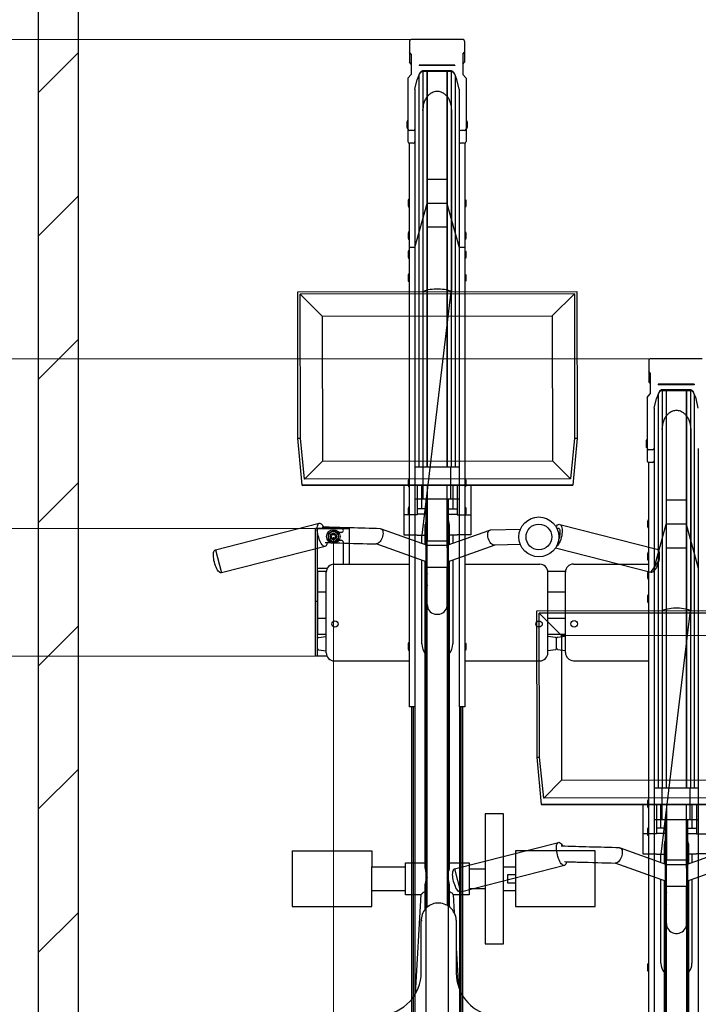
# Model space of a CAD drawing. Extents: x 0 to 12695, y 0 to 9027.
# Drawn here: x 5962 to 6813, y 6222 to 7456 of the extents above; entities that cross this region are included whole.
import ezdxf

# ---------------------------------------------------------------- set-up
doc = ezdxf.new("R2010")
doc.units = 0
for name, color, linetype, lineweight in [('YKK_11', 7, 'CONTINUOUS', 30), ('YKK_13', 4, 'CONTINUOUS', 30), ('YKK_D', 6, 'CONTINUOUS', 13), ('YSS_K', 3, 'CONTINUOUS', 13), ('YSS_KE', 3, 'CONTINUOUS', 30)]:
    doc.layers.add(name, color=color, linetype=linetype, lineweight=lineweight)

msp = doc.modelspace()

# ---------------------------------------------------------------- linework, layer by layer
at = {"layer": 'YKK_11'}
for p, q in [((6518, 7430.9), (6452.8, 7430.9)), ((6450.9, 7429), (6450.9, 7402.6)), ((6519.9, 7429), (6519.9, 7402.6)), ((6452.9, 7412.9), (6450.9, 7415.3)), ((6452.9, 7412.9), (6452.9, 7387.1)), ((6517.9, 7412.9), (6519.9, 7415.3)), ((6517.9, 7412.9), (6517.9, 7387.1)), ((6452.9, 7400.2), (6450.9, 7402.6)), ((6507.9, 7398.9), (6462.9, 7398.9)), ((6462.9, 7398.9), (6462.9, 7398.4)), ((6507.9, 7398.4), (6462.9, 7398.4)), ((6507.9, 7398.9), (6507.9, 7398.4)), ((6517.9, 7400.2), (6519.9, 7402.6)), ((6448.9, 7382.5), (6452.9, 7387.1)), ((6448.9, 7382.5), (6448.9, 7303.1)), ((6457.7, 7368.9), (6460.5, 7381)), ((6463.2, 7387.7), (6460.5, 7381)), ((6462.7, 7386.6), (6462.7, 6895.1)), ((6467.7, 7390.8), (6467.7, 6895.1)), ((6467.8, 7392), (6467.8, 7392)), ((6503, 7390.8), (6467.8, 7390.8)), ((6502.3, 7392), (6468.5, 7392)), ((6472.7, 7390.8), (6472.7, 6895.1)), ((6472.9, 7390.8), (6472.9, 6895.1)), ((6497.9, 7390.8), (6497.9, 6895.1)), ((6498.1, 7390.8), (6498.1, 6895.1)), ((6503.1, 7390.8), (6503.1, 6895.1)), ((6510.3, 7381), (6507.6, 7387.7)), ((6508.1, 7386.6), (6508.1, 6895.1)), ((6513.1, 7368.9), (6510.3, 7381)), ((6521.9, 7382.5), (6517.9, 7387.1)), ((6521.9, 7382.5), (6521.9, 7303.1)), ((6457.7, 7368.9), (6457.7, 7303.1)), ((6513.1, 7368.9), (6513.1, 7303.1)), ((6447.9, 7329.1), (6447.6, 7327.6)), ((6447.6, 7327.6), (6447.6, 7321.1)), ((6447.6, 7321.1), (6447.9, 7319.6)), ((6448.9, 7329.1), (6447.9, 7329.1)), ((6448.9, 7319.6), (6447.9, 7319.6)), ((6448.9, 7329.1), (6448.9, 7319.6)), ((6521.9, 7329.1), (6522.9, 7329.1)), ((6521.9, 7329.1), (6521.9, 7319.6)), ((6521.9, 7319.6), (6522.9, 7319.6)), ((6522.9, 7329.1), (6523.2, 7327.6)), ((6523.2, 7321.1), (6522.9, 7319.6)), ((6523.2, 7327.6), (6523.2, 7321.1)), ((6455.7, 7316.9), (6450.9, 7316.9)), ((6457.7, 7318.3), (6457.7, 6594.5)), ((6513.1, 7318.3), (6513.1, 6594.5)), ((6519.9, 7316.9), (6515.1, 7316.9)), ((6450.6, 7301.1), (6450.6, 6594.5)), ((6455.7, 7301.1), (6450.9, 7301.1)), ((6519.9, 7301.1), (6515.1, 7301.1)), ((6520.2, 7301.1), (6520.2, 6594.5)), ((6497.9, 7255.7), (6472.9, 7255.7)), ((6449.6, 7230.6), (6449.3, 7229.1)), ((6449.3, 7229.1), (6449.3, 7222.6)), ((6449.3, 7222.6), (6449.6, 7221.1)), ((6450.6, 7230.6), (6449.6, 7230.6)), ((6450.6, 7221.1), (6449.6, 7221.1)), ((6450.6, 7230.6), (6450.6, 7221.1)), ((6457.7, 7170.3), (6472.9, 7225.7)), ((6497.9, 7225.7), (6472.9, 7225.7)), ((6497.9, 7225.7), (6513.1, 7170.3)), ((6520.2, 7230.6), (6521.2, 7230.6)), ((6520.2, 7230.6), (6520.2, 7221.1)), ((6520.2, 7221.1), (6521.2, 7221.1)), ((6521.2, 7230.6), (6521.5, 7229.1)), ((6521.5, 7222.6), (6521.2, 7221.1)), ((6521.5, 7229.1), (6521.5, 7222.6)), ((6497.9, 7195.7), (6472.9, 7195.7)), ((6449.6, 7189.9), (6449.3, 7188.4)), ((6449.3, 7188.4), (6449.3, 7181.9)), ((6450.6, 7189.9), (6449.6, 7189.9)), ((6450.6, 7189.9), (6450.6, 7180.4)), ((6520.2, 7189.9), (6521.2, 7189.9)), ((6520.2, 7189.9), (6520.2, 7180.4)), ((6521.2, 7189.9), (6521.5, 7188.4)), ((6521.5, 7188.4), (6521.5, 7181.9)), ((6449.3, 7181.9), (6449.6, 7180.4)), ((6450.6, 7180.4), (6449.6, 7180.4)), ((6520.2, 7180.4), (6521.2, 7180.4)), ((6521.5, 7181.9), (6521.2, 7180.4)), ((6449.6, 7166.3), (6449.3, 7164.8)), ((6449.3, 7164.8), (6449.3, 7158.3)), ((6449.3, 7158.3), (6449.6, 7156.8)), ((6450.6, 7166.3), (6449.6, 7166.3)), ((6457.7, 7170.3), (6450.6, 7170.3)), ((6450.6, 7166.3), (6450.6, 7156.8)), ((6520.2, 7170.3), (6513.1, 7170.3)), ((6520.2, 7166.3), (6521.2, 7166.3)), ((6520.2, 7166.3), (6520.2, 7156.8)), ((6521.2, 7166.3), (6521.5, 7164.8)), ((6521.5, 7158.3), (6521.2, 7156.8)), ((6521.5, 7164.8), (6521.5, 7158.3)), ((6450.6, 7156.8), (6449.6, 7156.8)), ((6520.2, 7156.8), (6521.2, 7156.8)), ((6449.6, 7137.1), (6449.3, 7135.6)), ((6449.3, 7135.6), (6449.3, 7129.1)), ((6450.6, 7137.1), (6449.6, 7137.1)), ((6450.6, 7137.1), (6450.6, 7127.6)), ((6520.2, 7137.1), (6521.2, 7137.1)), ((6520.2, 7137.1), (6520.2, 7127.6)), ((6521.2, 7137.1), (6521.5, 7135.6)), ((6521.5, 7135.6), (6521.5, 7129.1)), ((6449.3, 7129.1), (6449.6, 7127.6)), ((6450.6, 7127.6), (6449.6, 7127.6)), ((6520.2, 7127.6), (6521.2, 7127.6)), ((6521.5, 7129.1), (6521.2, 7127.6)), ((6750.9, 7029), (6750.9, 7002.6)), ((6818, 7030.9), (6752.8, 7030.9)), ((6752.9, 7012.9), (6750.9, 7015.3)), ((6752.9, 7012.9), (6752.9, 6987.1)), ((6752.9, 7000.2), (6750.9, 7002.6)), ((6807.9, 6998.9), (6762.9, 6998.9)), ((6762.9, 6998.9), (6762.9, 6998.4)), ((6807.9, 6998.4), (6762.9, 6998.4)), ((6807.9, 6998.9), (6807.9, 6998.4)), ((6748.9, 6982.5), (6752.9, 6987.1)), ((6763.2, 6987.7), (6760.5, 6981)), ((6762.7, 6986.6), (6762.7, 6492.9)), ((6767.7, 6990.8), (6767.7, 6492.9)), ((6767.8, 6992), (6767.8, 6992)), ((6803, 6990.8), (6767.8, 6990.8)), ((6802.3, 6992), (6768.5, 6992)), ((6772.7, 6990.8), (6772.7, 6492.9)), ((6772.9, 6990.8), (6772.9, 6492.9)), ((6797.9, 6990.8), (6797.9, 6492.9)), ((6798.1, 6990.8), (6798.1, 6492.9)), ((6803.1, 6990.8), (6803.1, 6492.9)), ((6810.3, 6981), (6807.6, 6987.7)), ((6808.1, 6986.6), (6808.1, 6492.9)), ((6748.9, 6982.5), (6748.9, 6903.1)), ((6757.7, 6968.9), (6760.5, 6981)), ((6813.1, 6968.9), (6810.3, 6981)), ((6757.7, 6968.9), (6757.7, 6903.1)), ((6747.9, 6929), (6747.6, 6927.5)), ((6747.6, 6927.5), (6747.6, 6921)), ((6748.9, 6929), (6747.9, 6929)), ((6748.9, 6929), (6748.9, 6919.5)), ((6747.6, 6921), (6747.9, 6919.5)), ((6748.9, 6919.5), (6747.9, 6919.5)), ((6755.7, 6916.9), (6750.9, 6916.9)), ((6757.7, 6918.3), (6757.7, 6192.3)), ((6813.1, 6918.3), (6813.1, 6192.3)), ((6750.6, 6901.1), (6750.6, 6192.3)), ((6755.7, 6901.1), (6750.9, 6901.1)), ((6513.1, 6895.1), (6457.7, 6895.1)), ((6467.9, 6855.1), (6467.9, 6895.1)), ((6502.9, 6855.1), (6502.9, 6895.1)), ((6449.6, 6879.9), (6449.3, 6878.4)), ((6449.3, 6878.4), (6449.3, 6871.9)), ((6450.6, 6879.9), (6449.6, 6879.9)), ((6450.6, 6879.9), (6450.6, 6870.4)), ((6520.2, 6879.9), (6521.2, 6879.9)), ((6520.2, 6879.9), (6520.2, 6870.4)), ((6521.2, 6879.9), (6521.5, 6878.4)), ((6521.5, 6878.4), (6521.5, 6871.9)), ((6449.3, 6871.9), (6449.6, 6870.4)), ((6450.6, 6870.4), (6449.6, 6870.4)), ((6520.2, 6870.4), (6521.2, 6870.4)), ((6521.5, 6871.9), (6521.2, 6870.4)), ((6513.1, 6855.1), (6457.7, 6855.1)), ((6471.4, 6855.1), (6471.4, 5586.1)), ((6499.4, 6855.1), (6499.4, 5586.1)), ((6797.9, 6853.7), (6772.9, 6853.7)), ((6449.6, 6844.9), (6449.3, 6843.4)), ((6449.3, 6843.4), (6449.3, 6836.9)), ((6450.6, 6844.9), (6449.6, 6844.9)), ((6450.6, 6844.9), (6450.6, 6835.4)), ((6520.2, 6844.9), (6521.2, 6844.9)), ((6520.2, 6844.9), (6520.2, 6835.4)), ((6521.2, 6844.9), (6521.5, 6843.4)), ((6521.5, 6843.4), (6521.5, 6836.9)), ((6449.3, 6836.9), (6449.6, 6835.4)), ((6450.6, 6835.4), (6449.6, 6835.4)), ((6520.2, 6835.4), (6521.2, 6835.4)), ((6521.5, 6836.9), (6521.2, 6835.4)), ((6749.6, 6828.6), (6749.3, 6827.1)), ((6749.3, 6827.1), (6749.3, 6820.6)), ((6750.6, 6828.6), (6749.6, 6828.6)), ((6750.6, 6828.6), (6750.6, 6819.1)), ((6365.6, 6818.2), (6333.1, 6818.2)), ((6333.1, 6658.2), (6333.1, 6818.2)), ((6335.4, 6818.2), (6375.4, 6818.2)), ((6335.4, 6658.2), (6335.4, 6818.2)), ((6355.4, 6815.7), (6348.9, 6812)), ((6361.9, 6812), (6355.4, 6815.7)), ((6365.6, 6813.2), (6362.3, 6813.2)), ((6375.4, 6818.2), (6375.4, 6773.3)), ((6749.3, 6820.6), (6749.6, 6819.1)), ((6750.6, 6819.1), (6749.6, 6819.1)), ((6757.7, 6768.3), (6772.9, 6823.7)), ((6797.9, 6823.7), (6772.9, 6823.7)), ((6797.9, 6823.7), (6813.1, 6768.3)), ((6348.9, 6812), (6348.9, 6804.5)), ((6348.9, 6804.5), (6355.4, 6800.7)), ((6355.4, 6800.7), (6361.9, 6804.5)), ((6361.9, 6804.5), (6361.9, 6812)), ((6365.6, 6803.2), (6362.3, 6803.2)), ((6368.1, 6773.3), (6368.1, 6800.7)), ((6749.6, 6787.9), (6749.3, 6786.4)), ((6750.6, 6787.9), (6749.6, 6787.9)), ((6750.6, 6787.9), (6750.6, 6778.4)), ((6797.9, 6793.7), (6772.9, 6793.7)), ((6749.3, 6786.4), (6749.3, 6779.9)), ((6749.3, 6779.9), (6749.6, 6778.4)), ((6750.6, 6778.4), (6749.6, 6778.4)), ((6347.7, 6768.2), (6335.4, 6768.2)), ((6346.4, 6764.2), (6335.4, 6764.2)), ((6335.4, 6764.2), (6335.4, 6685.2)), ((6346.4, 6662.3), (6346.4, 6763.3)), ((6356.4, 6773.3), (6450.6, 6773.3)), ((6520.2, 6773.3), (6614.4, 6773.3)), ((6646.4, 6764.2), (6624.4, 6764.2)), ((6624.4, 6662.3), (6624.4, 6763.3)), ((6646.4, 6662.7), (6646.4, 6763.6)), ((6656.4, 6773.6), (6750.6, 6773.6)), ((6749.6, 6764.2), (6749.3, 6762.7)), ((6750.6, 6764.2), (6749.6, 6764.2)), ((6750.6, 6764.2), (6750.6, 6754.7)), ((6749.3, 6762.7), (6749.3, 6756.2)), ((6749.3, 6756.2), (6749.6, 6754.7)), ((6750.6, 6754.7), (6749.6, 6754.7)), ((6333.1, 6727.2), (6335.4, 6727.2)), ((6346.4, 6738.2), (6335.4, 6738.2)), ((6646.4, 6738.2), (6624.4, 6738.2)), ((6749.6, 6734.7), (6749.3, 6733.2)), ((6749.3, 6733.2), (6749.3, 6726.7)), ((6749.3, 6726.7), (6749.6, 6725.2)), ((6750.6, 6734.7), (6749.6, 6734.7)), ((6750.6, 6734.7), (6750.6, 6725.2)), ((6750.6, 6725.2), (6749.6, 6725.2)), ((6346.4, 6705.2), (6335.4, 6705.2)), ((6646.4, 6705.2), (6624.4, 6705.2)), ((6346.4, 6685.2), (6335.4, 6685.2)), ((6335.4, 6667.7), (6335.4, 6680.1)), ((6336.7, 6681.6), (6346.4, 6682.9)), ((6346.4, 6664.9), (6346.4, 6682.9)), ((6646.4, 6685.2), (6624.4, 6685.2)), ((6634.1, 6681.6), (6624.4, 6682.9)), ((6635.4, 6668.2), (6635.4, 6680.6)), ((6635.4, 6667.7), (6635.4, 6680.1)), ((6636.7, 6682), (6646.4, 6683.4)), ((6646.4, 6665.4), (6646.4, 6683.4)), ((6336.7, 6666.2), (6346.4, 6664.9)), ((6449.6, 6674.9), (6449.3, 6673.4)), ((6449.3, 6673.4), (6449.3, 6666.9)), ((6449.3, 6666.9), (6449.6, 6665.4)), ((6450.6, 6674.9), (6449.6, 6674.9)), ((6450.6, 6665.4), (6449.6, 6665.4)), ((6450.6, 6674.9), (6450.6, 6665.4)), ((6520.2, 6674.9), (6521.2, 6674.9)), ((6520.2, 6674.9), (6520.2, 6665.4)), ((6520.2, 6665.4), (6521.2, 6665.4)), ((6521.2, 6674.9), (6521.5, 6673.4)), ((6521.5, 6666.9), (6521.2, 6665.4)), ((6521.5, 6673.4), (6521.5, 6666.9)), ((6634.1, 6666.2), (6624.4, 6664.9)), ((6636.7, 6666.7), (6646.4, 6665.4)), ((6347.3, 6658.2), (6333.1, 6658.2)), ((6347.3, 6658.2), (6335.4, 6658.2)), ((6356.4, 6652.3), (6450.6, 6652.3)), ((6520.2, 6652.3), (6614.4, 6652.3)), ((6656.4, 6652.5), (6750.6, 6652.5)), ((6457.7, 6594.5), (6450.6, 6594.5)), ((6453.4, 6594.5), (6453.4, 5616.5)), ((6455.4, 6594.5), (6455.4, 5616.5)), ((6457.4, 6594.5), (6457.4, 5616.5)), ((6520.2, 6594.5), (6513.1, 6594.5)), ((6513.4, 6594.5), (6513.4, 5616.5)), ((6515.4, 6594.5), (6515.4, 5616.5)), ((6517.4, 6594.5), (6517.4, 5616.5)), ((6813.1, 6492.9), (6757.7, 6492.9)), ((6767.9, 6452.9), (6767.9, 6492.9)), ((6802.9, 6452.9), (6802.9, 6492.9)), ((6749.6, 6477.7), (6749.3, 6476.2)), ((6749.3, 6476.2), (6749.3, 6469.7)), ((6749.3, 6469.7), (6749.6, 6468.2)), ((6750.6, 6477.7), (6749.6, 6477.7)), ((6750.6, 6468.2), (6749.6, 6468.2)), ((6750.6, 6477.7), (6750.6, 6468.2)), ((6749.6, 6442.7), (6749.3, 6441.2)), ((6750.6, 6442.7), (6749.6, 6442.7)), ((6750.6, 6442.7), (6750.6, 6433.2)), ((6813.1, 6452.9), (6757.7, 6452.9)), ((6771.4, 6452.9), (6771.4, 5183.5)), ((6799.4, 6452.9), (6799.4, 5183.5)), ((6749.3, 6441.2), (6749.3, 6434.7)), ((6749.3, 6434.7), (6749.6, 6433.2)), ((6750.6, 6433.2), (6749.6, 6433.2)), ((6749.6, 6272.7), (6749.3, 6271.2)), ((6749.3, 6271.2), (6749.3, 6264.7)), ((6750.6, 6272.7), (6749.6, 6272.7)), ((6750.6, 6272.7), (6750.6, 6263.2)), ((6749.3, 6264.7), (6749.6, 6263.2)), ((6750.6, 6263.2), (6749.6, 6263.2))]:
    msp.add_line(p, q, dxfattribs=at)
for centre, radius in [((6355.4, 6808.2), 8.5), ((6355.4, 6808.2), 6.25), ((6355.4, 6808.2), 4), ((6355.4, 6808.2), 2.5), ((6357.4, 6698.4), 4), ((6613.4, 6698.4), 4), ((6657.4, 6698.7), 4)]:
    msp.add_circle(centre, radius, dxfattribs=at)
for centre, radius, start, end in [((6452.8, 7429), 1.9, 90, 180), ((6518, 7429), 1.9, 0, 90), ((6467.8, 7385.8), 5, 90, 158.0055), ((6468.5, 7387), 5, 90, 158.0055), ((6502.3, 7387), 5, 21.9945, 90), ((6503, 7385.8), 5, 21.9945, 90), ((6450.9, 7318.9), 2, 180, 270), ((6455.7, 7318.9), 2, 270, 0), ((6515.1, 7318.9), 2, 180, 270), ((6519.9, 7318.9), 2, 270, 0), ((6450.9, 7303.1), 2, 180, 270), ((6455.7, 7303.1), 2, 270, 0), ((6515.1, 7303.1), 2, 180, 270), ((6519.9, 7303.1), 2, 270, 0), ((6752.8, 7029), 1.9, 90, 180), ((6767.8, 6985.8), 5, 90, 158.0055), ((6768.5, 6987), 5, 90, 158.0055), ((6802.3, 6987), 5, 21.9945, 90), ((6803, 6985.8), 5, 21.9945, 90), ((6750.9, 6918.9), 2, 180, 270), ((6755.7, 6918.9), 2, 270, 0), ((6750.9, 6903.1), 2, 180, 270), ((6755.7, 6903.1), 2, 270, 0), ((6365.6, 6815.7), 2.5, 0, 90), ((6365.6, 6815.7), 2.5, 270, 0), ((6365.6, 6800.7), 2.5, 0, 90), ((6356.4, 6763.3), 10, 90, 180), ((6614.4, 6763.3), 10, 0, 90), ((6656.4, 6763.6), 10, 90, 180), ((6336.9, 6680.1), 1.5, 97.7652, 180), ((6633.9, 6680.1), 1.5, 0, 82.2348), ((6636.9, 6680.6), 1.5, 97.7652, 180), ((6336.9, 6667.7), 1.5, 180, 262.2348), ((6633.9, 6667.7), 1.5, 277.7652, 0), ((6636.9, 6668.2), 1.5, 180, 262.2348), ((6356.4, 6662.3), 10, 180, 270), ((6614.4, 6662.3), 10, 270, 0), ((6656.6, 6662.7), 10.2, 179.8164, 268.9077)]:
    msp.add_arc(centre, radius, start, end, dxfattribs=at)
at = {"layer": 'YKK_13', "linetype": 'ByBlock', "lineweight": -2}
for p, q in [((6503.7, 7343.4), (6503.7, 7115.2)), ((6310.7, 7114.9), (6660.7, 7115.4)), ((6311, 6931.5), (6310.7, 7114.9)), ((6657.7, 7112.4), (6313.7, 7111.9)), ((6314, 6931.5), (6313.7, 7111.9)), ((6313.7, 7111.9), (6341.5, 7084.2)), ((6502.9, 7115.2), (6466.3, 6810)), ((6469.2, 7115.6), (6468.4, 7115.2)), ((6470.7, 7116.2), (6469.2, 7115.6)), ((6472.5, 7116.8), (6470.7, 7116.2)), ((6474.5, 7117.2), (6472.5, 7116.8)), ((6476.8, 7117.6), (6474.5, 7117.2)), ((6479.2, 7117.9), (6476.8, 7117.6)), ((6481.8, 7118.2), (6479.2, 7117.9)), ((6484.4, 7118.3), (6481.8, 7118.2)), ((6487, 7118.3), (6484.4, 7118.3)), ((6489.6, 7118.2), (6487, 7118.3)), ((6492.2, 7117.9), (6489.6, 7118.2)), ((6494.6, 7117.6), (6492.2, 7117.9)), ((6496.9, 7117.2), (6494.6, 7117.6)), ((6498.9, 7116.8), (6496.9, 7117.2)), ((6500.7, 7116.2), (6498.9, 7116.8)), ((6502.2, 7115.6), (6500.7, 7116.2)), ((6502.9, 7115.2), (6502.2, 7115.6)), ((6630, 7084.6), (6657.7, 7112.4)), ((6657.7, 7112.4), (6658, 6931.5)), ((6660.7, 7115.4), (6661, 6931.5)), ((6341.5, 7084.2), (6630, 7084.6)), ((6341.5, 7084.2), (6341.7, 6902.7)), ((6630, 7084.6), (6630.2, 6903.1)), ((6803.7, 6943.4), (6803.7, 6715.2)), ((6316.4, 6872.4), (6311, 6931.5)), ((6311, 6931.5), (6314, 6931.5)), ((6319.2, 6880.2), (6314, 6931.5)), ((6658, 6931.5), (6652.9, 6880.6)), ((6661, 6931.5), (6655.7, 6872.4)), ((6658, 6931.5), (6661, 6931.5)), ((6341.7, 6902.7), (6319.2, 6880.2)), ((6341.7, 6902.7), (6630.2, 6903.1)), ((6630.2, 6903.1), (6652.9, 6880.6)), ((6652.9, 6880.6), (6319.2, 6880.2)), ((6316.3, 6871.9), (6655.7, 6872.4)), ((6316.4, 6872.4), (6316.3, 6871.9)), ((6655.7, 6872.4), (6316.4, 6872.4)), ((6443.7, 6872.1), (6443.7, 6835.5)), ((6460.7, 6872.1), (6460.7, 6842.7)), ((6466.3, 6842.7), (6466.3, 6872.1)), ((6473.1, 6872.2), (6473.2, 6802.9)), ((6498.2, 6797.2), (6498.1, 6872.2)), ((6505.1, 6872.2), (6505.1, 6842.7)), ((6510.7, 6872.2), (6510.7, 6842.7)), ((6527.7, 6872.2), (6527.7, 6835.5)), ((6473.1, 6842.7), (6460.7, 6842.7)), ((6460.7, 6842.7), (6460.7, 6836)), ((6498.1, 6842.7), (6510.7, 6842.7)), ((6510.7, 6842.7), (6510.7, 6836)), ((6460.7, 6835.5), (6443.7, 6835.5)), ((6443.7, 6835.5), (6443.7, 6810.4)), ((6473.2, 6836), (6460.7, 6836)), ((6460.7, 6836), (6460.7, 6835.5)), ((6498.2, 6836), (6510.7, 6836)), ((6510.7, 6836), (6510.7, 6835.5)), ((6510.7, 6835.5), (6527.7, 6835.5)), ((6527.7, 6835.5), (6527.7, 6810.4)), ((6207.5, 6791.5), (6337.7, 6824.7)), ((6335.2, 6819.5), (6335.4, 6821.1)), ((6335.2, 6817.6), (6335.2, 6819.5)), ((6335.3, 6815.6), (6335.2, 6817.6)), ((6335.5, 6813.5), (6335.3, 6815.6)), ((6335.4, 6821.1), (6335.8, 6822.4)), ((6335.9, 6811.3), (6335.5, 6813.5)), ((6335.8, 6822.4), (6336.3, 6823.5)), ((6336.3, 6823.5), (6336.8, 6824.3)), ((6336.8, 6824.3), (6337.5, 6824.7)), ((6337.5, 6824.7), (6338.3, 6824.8)), ((6338.3, 6824.8), (6339.2, 6824.5)), ((6339.2, 6824.5), (6340.1, 6823.9)), ((6340.1, 6823.9), (6341.1, 6823)), ((6341.1, 6823), (6342, 6821.8)), ((6342, 6821.8), (6342.9, 6820.3)), ((6342.9, 6820.3), (6343.1, 6820)), ((6414.4, 6817.9), (6414.6, 6817.9)), ((6414.6, 6817.9), (6415.5, 6817.6)), ((6415.2, 6817.8), (6473.2, 6797.2)), ((6415.5, 6817.6), (6416.3, 6817)), ((6416.3, 6817), (6416.9, 6816.1)), ((6416.9, 6816.1), (6417.4, 6814.9)), ((6417.4, 6814.9), (6417.6, 6813.5)), ((6417.6, 6813.5), (6417.7, 6811.9)), ((6470.7, 6808.6), (6470.7, 6823)), ((6498.2, 6797.1), (6551.8, 6816.2)), ((6500.7, 6823), (6500.7, 6808.6)), ((6549, 6811.2), (6549.2, 6812.7)), ((6549.2, 6812.7), (6549.6, 6814)), ((6549.6, 6814), (6550.3, 6815.1)), ((6550.3, 6815.1), (6551.1, 6815.8)), ((6551.1, 6815.8), (6552, 6816.3)), ((6552, 6816.3), (6552.8, 6816.4)), ((6552.7, 6816.4), (6590.2, 6817.4)), ((6634.5, 6820.6), (6635.5, 6821.7)), ((6635.4, 6818.7), (6637.4, 6818.7)), ((6635.5, 6821.7), (6636.5, 6822.6)), ((6636.5, 6822.6), (6637.6, 6823.2)), ((6637.6, 6823.2), (6638.6, 6823.4)), ((6638.6, 6823.4), (6639.5, 6823.2)), ((6639.3, 6823.3), (6760.9, 6792.3)), ((6639.5, 6823.2), (6640.3, 6822.7)), ((6639.6, 6815.4), (6639.5, 6810.4)), ((6640.3, 6822.7), (6641.1, 6821.9)), ((6641.1, 6821.9), (6641.6, 6820.7)), ((6641.6, 6820.7), (6642.1, 6819.2)), ((6642.1, 6819.2), (6642.3, 6817.5)), ((6642.4, 6813.5), (6642.1, 6811.3)), ((6642.3, 6817.5), (6642.4, 6815.6)), ((6642.4, 6815.6), (6642.4, 6813.5)), ((6336.4, 6809.1), (6335.9, 6811.3)), ((6337, 6806.9), (6336.4, 6809.1)), ((6337.7, 6804.7), (6337, 6806.9)), ((6338.5, 6802.7), (6337.7, 6804.7)), ((6339.4, 6800.9), (6338.5, 6802.7)), ((6340.3, 6799.3), (6339.4, 6800.9)), ((6347.5, 6800.4), (6347.5, 6800.1)), ((6412.9, 6800.5), (6411.8, 6799.6)), ((6414, 6801.7), (6412.9, 6800.5)), ((6415, 6803.2), (6414, 6801.7)), ((6415.9, 6804.8), (6415, 6803.2)), ((6416.6, 6806.5), (6415.9, 6804.8)), ((6417.2, 6808.3), (6416.6, 6806.5)), ((6417.5, 6810.1), (6417.2, 6808.3)), ((6417.7, 6811.9), (6417.5, 6810.1)), ((6443.7, 6810.4), (6460.7, 6810.4)), ((6460.7, 6810.4), (6460.7, 6810)), ((6460.7, 6810), (6470.7, 6810)), ((6466.3, 6799.6), (6466.3, 6810)), ((6470.7, 6807.6), (6470.7, 6808.6)), ((6470.7, 6798), (6470.7, 6807.6)), ((6473.2, 6797.1), (6473.2, 6802.9)), ((6473.2, 6802.9), (6498.2, 6802.9)), ((6498.2, 6802.9), (6498.2, 6797.1)), ((6510.7, 6810), (6500.7, 6810)), ((6500.7, 6808.6), (6500.7, 6807.6)), ((6500.7, 6807.6), (6500.7, 6798)), ((6505.1, 6810), (6505.1, 6799.6)), ((6527.7, 6810.4), (6510.7, 6810.4)), ((6510.7, 6810.4), (6510.7, 6810)), ((6549, 6809.5), (6549, 6811.2)), ((6549.2, 6807.7), (6549, 6809.5)), ((6549.6, 6805.9), (6549.2, 6807.7)), ((6550.3, 6804.1), (6549.6, 6805.9)), ((6551.1, 6802.4), (6550.3, 6804.1)), ((6552, 6800.8), (6551.1, 6802.4)), ((6553.1, 6799.5), (6552, 6800.8)), ((6638.8, 6800.4), (6637.9, 6798.7)), ((6639.7, 6802.4), (6638.8, 6800.4)), ((6640.5, 6804.5), (6639.7, 6802.4)), ((6641.2, 6806.8), (6640.5, 6804.5)), ((6641.8, 6809), (6641.2, 6806.8)), ((6642.1, 6811.3), (6641.8, 6809)), ((6205.1, 6786.3), (6205.3, 6787.9)), ((6205.3, 6787.9), (6205.6, 6789.2)), ((6205.6, 6789.2), (6206.1, 6790.3)), ((6206.1, 6790.3), (6206.7, 6791.1)), ((6206.7, 6791.1), (6207.4, 6791.5)), ((6207.4, 6791.5), (6207.5, 6791.5)), ((6207.5, 6791.5), (6215, 6762.5)), ((6345.1, 6795.7), (6215, 6762.5)), ((6341.2, 6797.9), (6340.3, 6799.3)), ((6342.2, 6796.9), (6341.2, 6797.9)), ((6343.1, 6796.1), (6342.2, 6796.9)), ((6344, 6795.7), (6343.1, 6796.1)), ((6344.8, 6795.6), (6344, 6795.7)), ((6345.6, 6795.9), (6344.8, 6795.6)), ((6346.2, 6796.5), (6345.6, 6795.9)), ((6346.8, 6797.4), (6346.2, 6796.5)), ((6347.2, 6798.6), (6346.8, 6797.4)), ((6347.5, 6800.1), (6347.2, 6798.6)), ((6473.2, 6775.9), (6408.9, 6798.8)), ((6409.7, 6798.8), (6409.3, 6798.8)), ((6410.7, 6799), (6409.7, 6798.8)), ((6411.8, 6799.6), (6410.7, 6799)), ((6473.2, 6769.3), (6473.2, 6797.1)), ((6473.2, 6797.1), (6498.2, 6797.1)), ((6558, 6797.2), (6498.2, 6775.9)), ((6498.2, 6797.1), (6498.2, 6797.1)), ((6498.2, 6797.1), (6498.2, 6796.5)), ((6498.2, 6792.2), (6498.2, 6769.3)), ((6554.2, 6798.5), (6553.1, 6799.5)), ((6555.4, 6797.7), (6554.2, 6798.5)), ((6556.6, 6797.3), (6555.4, 6797.7)), ((6557.5, 6797.2), (6556.6, 6797.3)), ((6590.2, 6798.1), (6557.5, 6797.2)), ((6753.5, 6763.2), (6633.9, 6793.7)), ((6635.7, 6795.9), (6634.7, 6795)), ((6636.8, 6797.2), (6635.7, 6795.9)), ((6637.9, 6798.7), (6636.8, 6797.2)), ((6760.9, 6792.3), (6761.4, 6792.1)), ((6761.4, 6792.1), (6762.2, 6791.5)), ((6762.2, 6791.5), (6762.9, 6790.6)), ((6762.9, 6790.6), (6763.4, 6789.4)), ((6763.4, 6789.4), (6763.8, 6787.9)), ((6763.8, 6787.9), (6764, 6786.1)), ((6205, 6784.5), (6205.1, 6786.3)), ((6205.1, 6782.5), (6205, 6784.5)), ((6205.4, 6780.3), (6205.1, 6782.5)), ((6205.7, 6778.1), (6205.4, 6780.3)), ((6206.2, 6775.9), (6205.7, 6778.1)), ((6206.8, 6773.7), (6206.2, 6775.9)), ((6466.3, 6673.5), (6466.3, 6778.4)), ((6470.7, 6754.1), (6470.7, 6776.8)), ((6500.7, 6776.8), (6500.7, 6754.1)), ((6505.1, 6778.4), (6505.1, 6673.5)), ((6753.5, 6763.2), (6763.4, 6777.7)), ((6762.8, 6775.5), (6762.2, 6773.3)), ((6763.4, 6777.7), (6762.8, 6775.5)), ((6763.8, 6780), (6763.4, 6777.7)), ((6764, 6782.2), (6763.8, 6780)), ((6764, 6786.1), (6764.1, 6784.2)), ((6764.1, 6784.2), (6764, 6782.2)), ((6207.6, 6771.5), (6206.8, 6773.7)), ((6208.4, 6769.5), (6207.6, 6771.5)), ((6209.2, 6767.7), (6208.4, 6769.5)), ((6210.2, 6766.1), (6209.2, 6767.7)), ((6211.1, 6764.8), (6210.2, 6766.1)), ((6212.1, 6763.7), (6211.1, 6764.8)), ((6213, 6762.9), (6212.1, 6763.7)), ((6498.2, 6769.3), (6473.2, 6769.3)), ((6473.2, 6722.9), (6473.2, 6769.3)), ((6498.2, 6722.9), (6498.2, 6769.3)), ((6498.2, 6754.9), (6498.2, 6769.3)), ((6754.4, 6763.1), (6753.5, 6763.2)), ((6755.4, 6763.4), (6754.4, 6763.1)), ((6756.4, 6764), (6755.4, 6763.4)), ((6757.4, 6764.9), (6756.4, 6764)), ((6758.5, 6766.1), (6757.4, 6764.9)), ((6759.5, 6767.6), (6758.5, 6766.1)), ((6760.5, 6769.3), (6759.5, 6767.6)), ((6761.4, 6771.3), (6760.5, 6769.3)), ((6762.2, 6773.3), (6761.4, 6771.3)), ((6213.9, 6762.5), (6213, 6762.9)), ((6214.7, 6762.4), (6213.9, 6762.5)), ((6215, 6762.5), (6214.7, 6762.4)), ((6470.7, 6392.9), (6470.7, 6754.1)), ((6498.2, 6754.9), (6498.2, 6754.6)), ((6498.2, 6754.1), (6498.2, 6754.9)), ((6498.2, 6754.6), (6498.2, 6754.1)), ((6498.2, 6754.1), (6498.2, 6722.1)), ((6500.7, 6754.1), (6500.7, 6392.9)), ((6473.2, 6722.1), (6473.2, 6722.9)), ((6473.2, 6722.9), (6473.2, 6722.9)), ((6473.2, 6722.9), (6473.3, 6720.9)), ((6473.2, 6343.7), (6473.2, 6722.1)), ((6473.3, 6720.9), (6473.7, 6718.9)), ((6473.7, 6718.9), (6474.5, 6717.1)), ((6474.5, 6717.1), (6475.6, 6715.4)), ((6475.6, 6715.4), (6477, 6713.8)), ((6477, 6713.8), (6478.6, 6712.6)), ((6492.8, 6712.6), (6494.4, 6713.8)), ((6494.4, 6713.8), (6495.8, 6715.4)), ((6495.8, 6715.4), (6496.9, 6717.1)), ((6496.9, 6717.1), (6497.7, 6718.9)), ((6497.7, 6718.9), (6498.1, 6720.9)), ((6498.1, 6720.9), (6498.2, 6722.9)), ((6498.2, 6722.1), (6498.2, 6345.7)), ((6610.7, 6714.9), (6960.7, 6715.4)), ((6611, 6531.5), (6610.7, 6714.9)), ((6802.9, 6715.2), (6766.3, 6410)), ((6769.2, 6715.6), (6768.4, 6715.2)), ((6770.7, 6716.2), (6769.2, 6715.6)), ((6772.5, 6716.8), (6770.7, 6716.2)), ((6774.5, 6717.2), (6772.5, 6716.8)), ((6776.8, 6717.6), (6774.5, 6717.2)), ((6779.2, 6717.9), (6776.8, 6717.6)), ((6781.8, 6718.2), (6779.2, 6717.9)), ((6784.4, 6718.3), (6781.8, 6718.2)), ((6787, 6718.3), (6784.4, 6718.3)), ((6789.6, 6718.2), (6787, 6718.3)), ((6792.2, 6717.9), (6789.6, 6718.2)), ((6794.6, 6717.6), (6792.2, 6717.9)), ((6796.9, 6717.2), (6794.6, 6717.6)), ((6798.9, 6716.8), (6796.9, 6717.2)), ((6800.7, 6716.2), (6798.9, 6716.8)), ((6802.2, 6715.6), (6800.7, 6716.2)), ((6802.9, 6715.2), (6802.2, 6715.6)), ((6478.6, 6712.6), (6480.5, 6711.6)), ((6480.5, 6711.6), (6482.5, 6710.9)), ((6482.5, 6710.9), (6484.6, 6710.6)), ((6484.6, 6710.6), (6486.8, 6710.6)), ((6486.8, 6710.6), (6488.9, 6710.9)), ((6488.9, 6710.9), (6490.9, 6711.6)), ((6490.9, 6711.6), (6492.8, 6712.6)), ((6957.7, 6712.4), (6613.7, 6711.9)), ((6614, 6531.5), (6613.7, 6711.9)), ((6613.7, 6711.9), (6641.5, 6684.2)), ((6641.5, 6684.2), (6930, 6684.6)), ((6641.5, 6684.2), (6641.7, 6502.7)), ((6616.4, 6472.4), (6611, 6531.5)), ((6611, 6531.5), (6614, 6531.5)), ((6619.2, 6480.2), (6614, 6531.5)), ((6641.7, 6502.7), (6619.2, 6480.2)), ((6641.7, 6502.7), (6930.2, 6503.1)), ((6952.9, 6480.6), (6619.2, 6480.2)), ((6616.3, 6471.9), (6955.7, 6472.4)), ((6616.4, 6472.4), (6616.3, 6471.9)), ((6955.7, 6472.4), (6616.4, 6472.4)), ((6743.7, 6472.1), (6743.7, 6435.5)), ((6760.7, 6472.1), (6760.7, 6442.7)), ((6766.3, 6442.7), (6766.3, 6472.1)), ((6773.1, 6472.2), (6773.2, 6402.9)), ((6798.2, 6397.2), (6798.1, 6472.2)), ((6805.1, 6472.2), (6805.1, 6442.7)), ((6810.7, 6472.2), (6810.7, 6442.7)), ((6545.7, 6460.7), (6545.7, 6297.7)), ((6568.7, 6460.7), (6545.7, 6460.7)), ((6568.7, 6297.7), (6568.7, 6460.7)), ((6773.1, 6442.7), (6760.7, 6442.7)), ((6760.7, 6442.7), (6760.7, 6436)), ((6798.1, 6442.7), (6810.7, 6442.7)), ((6810.7, 6442.7), (6810.7, 6436)), ((6760.7, 6435.5), (6743.7, 6435.5)), ((6743.7, 6435.5), (6743.7, 6410.4)), ((6773.2, 6436), (6760.7, 6436)), ((6760.7, 6436), (6760.7, 6435.5)), ((6798.2, 6436), (6810.7, 6436)), ((6810.7, 6436), (6810.7, 6435.5)), ((6810.7, 6435.5), (6827.7, 6435.5)), ((6507.5, 6391.5), (6637.7, 6424.7)), ((6635.2, 6419.5), (6635.4, 6421.1)), ((6635.2, 6417.6), (6635.2, 6419.5)), ((6635.3, 6415.6), (6635.2, 6417.6)), ((6635.4, 6421.1), (6635.8, 6422.4)), ((6635.8, 6422.4), (6636.3, 6423.5)), ((6636.3, 6423.5), (6636.8, 6424.3)), ((6636.8, 6424.3), (6637.5, 6424.7)), ((6637.5, 6424.7), (6638.3, 6424.8)), ((6638.3, 6424.8), (6639.2, 6424.5)), ((6639.2, 6424.5), (6640.1, 6423.9)), ((6640.1, 6423.9), (6641.1, 6423)), ((6641.1, 6423), (6642, 6421.8)), ((6642, 6421.8), (6642.9, 6420.3)), ((6642.9, 6420.3), (6643.1, 6420)), ((6714.4, 6417.9), (6714.6, 6417.9)), ((6714.6, 6417.9), (6715.5, 6417.6)), ((6715.2, 6417.8), (6773.2, 6397.2)), ((6715.5, 6417.6), (6716.3, 6417)), ((6770.7, 6408.6), (6770.7, 6423)), ((6800.7, 6423), (6800.7, 6408.6)), ((6303.7, 6414.2), (6403.7, 6414.2)), ((6303.7, 6414.2), (6303.7, 6344.2)), ((6403.7, 6414.2), (6403.7, 6394.2)), ((6683.7, 6414.2), (6583.7, 6414.2)), ((6583.7, 6414.2), (6583.7, 6344.2)), ((6635.5, 6413.5), (6635.3, 6415.6)), ((6635.9, 6411.3), (6635.5, 6413.5)), ((6636.4, 6409.1), (6635.9, 6411.3)), ((6637, 6406.9), (6636.4, 6409.1)), ((6637.7, 6404.7), (6637, 6406.9)), ((6683.7, 6344.2), (6683.7, 6414.2)), ((6716.6, 6406.5), (6715.9, 6404.8)), ((6716.3, 6417), (6716.9, 6416.1)), ((6717.2, 6408.3), (6716.6, 6406.5)), ((6716.9, 6416.1), (6717.4, 6414.9)), ((6717.5, 6410.1), (6717.2, 6408.3)), ((6717.4, 6414.9), (6717.6, 6413.5)), ((6717.7, 6411.9), (6717.5, 6410.1)), ((6717.6, 6413.5), (6717.7, 6411.9)), ((6743.7, 6410.4), (6760.7, 6410.4)), ((6760.7, 6410.4), (6760.7, 6410)), ((6760.7, 6410), (6770.7, 6410)), ((6766.3, 6399.6), (6766.3, 6410)), ((6770.7, 6407.6), (6770.7, 6408.6)), ((6770.7, 6398), (6770.7, 6407.6)), ((6798.2, 6397.1), (6851.8, 6416.2)), ((6810.7, 6410), (6800.7, 6410)), ((6800.7, 6408.6), (6800.7, 6407.6)), ((6800.7, 6407.6), (6800.7, 6398)), ((6805.1, 6410), (6805.1, 6399.6)), ((6827.7, 6410.4), (6810.7, 6410.4)), ((6810.7, 6410.4), (6810.7, 6410)), ((6403.7, 6364.2), (6403.7, 6394.2)), ((6403.7, 6394.2), (6445.7, 6394.2)), ((6445.7, 6359.2), (6445.7, 6399.2)), ((6445.7, 6399.2), (6470.7, 6399.2)), ((6500.7, 6399.2), (6525.7, 6399.2)), ((6645.1, 6395.7), (6515, 6362.5)), ((6525.7, 6399.2), (6525.7, 6359.2)), ((6568.7, 6394.2), (6583.7, 6394.2)), ((6638.5, 6402.7), (6637.7, 6404.7)), ((6639.4, 6400.9), (6638.5, 6402.7)), ((6640.3, 6399.3), (6639.4, 6400.9)), ((6641.2, 6397.9), (6640.3, 6399.3)), ((6642.2, 6396.9), (6641.2, 6397.9)), ((6643.1, 6396.1), (6642.2, 6396.9)), ((6644, 6395.7), (6643.1, 6396.1)), ((6644.8, 6395.6), (6644, 6395.7)), ((6645.6, 6395.9), (6644.8, 6395.6)), ((6646.2, 6396.5), (6645.6, 6395.9)), ((6646.8, 6397.4), (6646.2, 6396.5)), ((6647.2, 6398.6), (6646.8, 6397.4)), ((6647.5, 6400.1), (6647.2, 6398.6)), ((6647.5, 6400.4), (6647.5, 6400.1)), ((6773.2, 6375.9), (6708.9, 6398.8)), ((6709.7, 6398.8), (6709.3, 6398.8)), ((6710.7, 6399), (6709.7, 6398.8)), ((6711.8, 6399.6), (6710.7, 6399)), ((6712.9, 6400.5), (6711.8, 6399.6)), ((6714, 6401.7), (6712.9, 6400.5)), ((6715, 6403.2), (6714, 6401.7)), ((6715.9, 6404.8), (6715, 6403.2)), ((6773.2, 6397.1), (6773.2, 6402.9)), ((6773.2, 6402.9), (6798.2, 6402.9)), ((6773.2, 6369.3), (6773.2, 6397.1)), ((6773.2, 6397.1), (6798.2, 6397.1)), ((6798.2, 6402.9), (6798.2, 6397.1)), ((6858, 6397.2), (6798.2, 6375.9)), ((6798.2, 6397.1), (6798.2, 6397.1)), ((6798.2, 6397.1), (6798.2, 6396.5)), ((6505, 6384.5), (6505.1, 6386.3)), ((6505.1, 6382.5), (6505, 6384.5)), ((6505.1, 6386.3), (6505.3, 6387.9)), ((6505.4, 6380.3), (6505.1, 6382.5)), ((6505.3, 6387.9), (6505.6, 6389.2)), ((6505.6, 6389.2), (6506.1, 6390.3)), ((6506.1, 6390.3), (6506.7, 6391.1)), ((6506.7, 6391.1), (6507.4, 6391.5)), ((6507.4, 6391.5), (6507.5, 6391.5)), ((6507.5, 6391.5), (6515, 6362.5)), ((6525.7, 6391.7), (6545.7, 6391.7)), ((6583.7, 6384.2), (6573.7, 6384.2)), ((6573.7, 6384.2), (6573.7, 6374.2)), ((6798.2, 6392.2), (6798.2, 6369.3)), ((6470.7, 6341.2), (6470.7, 6372.3)), ((6500.7, 6372.3), (6500.7, 6344.1)), ((6505.7, 6378.1), (6505.4, 6380.3)), ((6506.2, 6375.9), (6505.7, 6378.1)), ((6506.8, 6373.7), (6506.2, 6375.9)), ((6507.6, 6371.5), (6506.8, 6373.7)), ((6508.4, 6369.5), (6507.6, 6371.5)), ((6509.2, 6367.7), (6508.4, 6369.5)), ((6573.7, 6374.2), (6583.7, 6374.2)), ((6766.3, 6273.5), (6766.3, 6378.4)), ((6770.7, 6354.1), (6770.7, 6376.8)), ((6798.2, 6369.3), (6773.2, 6369.3)), ((6773.2, 6322.9), (6773.2, 6369.3)), ((6798.2, 6322.9), (6798.2, 6369.3)), ((6798.2, 6354.9), (6798.2, 6369.3)), ((6800.7, 6376.8), (6800.7, 6354.1)), ((6805.1, 6378.4), (6805.1, 6273.5)), ((6445.7, 6364.2), (6403.7, 6364.2)), ((6403.7, 6344.2), (6403.7, 6364.2)), ((6465.7, 6359.2), (6445.7, 6359.2)), ((6458.5, 6235.1), (6465.7, 6359.3)), ((6505.7, 6359.3), (6507, 6336.7)), ((6525.7, 6359.2), (6505.7, 6359.2)), ((6510.2, 6366.1), (6509.2, 6367.7)), ((6511.1, 6364.8), (6510.2, 6366.1)), ((6512.1, 6363.7), (6511.1, 6364.8)), ((6513, 6362.9), (6512.1, 6363.7)), ((6513.9, 6362.5), (6513, 6362.9)), ((6514.7, 6362.4), (6513.9, 6362.5)), ((6515, 6362.5), (6514.7, 6362.4)), ((6545.7, 6366.7), (6525.7, 6366.7)), ((6583.7, 6364.2), (6568.7, 6364.2)), ((6303.7, 6344.2), (6403.7, 6344.2)), ((6583.7, 6344.2), (6683.7, 6344.2)), ((6770.7, 5992.9), (6770.7, 6354.1)), ((6798.2, 6354.9), (6798.2, 6354.6)), ((6798.2, 6354.1), (6798.2, 6354.9)), ((6798.2, 6354.6), (6798.2, 6354.1)), ((6798.2, 6354.1), (6798.2, 6322.1)), ((6800.7, 6354.1), (6800.7, 5992.9)), ((6465.7, 6262), (6465.7, 6326.2)), ((6509.6, 6327.4), (6509.6, 6260.7)), ((6773.2, 6322.1), (6773.2, 6322.9)), ((6773.2, 6322.9), (6773.2, 6322.9)), ((6773.2, 6322.9), (6773.3, 6320.9)), ((6773.2, 5943.7), (6773.2, 6322.1)), ((6773.3, 6320.9), (6773.7, 6318.9)), ((6773.7, 6318.9), (6774.5, 6317.1)), ((6796.9, 6317.1), (6797.7, 6318.9)), ((6797.7, 6318.9), (6798.1, 6320.9)), ((6798.1, 6320.9), (6798.2, 6322.9)), ((6798.2, 6322.1), (6798.2, 5945.7)), ((6774.5, 6317.1), (6775.6, 6315.4)), ((6775.6, 6315.4), (6777, 6313.8)), ((6777, 6313.8), (6778.6, 6312.6)), ((6778.6, 6312.6), (6780.5, 6311.6)), ((6780.5, 6311.6), (6782.5, 6310.9)), ((6782.5, 6310.9), (6784.6, 6310.6)), ((6784.6, 6310.6), (6786.8, 6310.6)), ((6786.8, 6310.6), (6788.9, 6310.9)), ((6788.9, 6310.9), (6790.9, 6311.6)), ((6790.9, 6311.6), (6792.8, 6312.6)), ((6792.8, 6312.6), (6794.4, 6313.8)), ((6794.4, 6313.8), (6795.8, 6315.4)), ((6795.8, 6315.4), (6796.9, 6317.1)), ((6545.7, 6297.7), (6568.7, 6297.7)), ((6509.6, 6292.1), (6512.4, 6243.6))]:
    msp.add_line(p, q, dxfattribs=at)
for radius in [25, 25, 16.1]:
    msp.add_circle((6613.1, 6807.6), radius, dxfattribs=at)
for centre, radius, start, end in [((6483.9, 6822.9), 13.2, 144.4632, 179.8035), ((6487.4, 6822.9), 13.3, 0.2397, 36.0078), ((6651.6, 6812.7), 12.3, 167.1532, 190.9972), ((6478.7, 6808.6), 7.99, 167.9115, 184.9031), ((6492.7, 6808.6), 7.99, 355.097, 12.0885), ((6483.9, 6754.1), 13.1, 144.1452, 215.8549), ((6487.6, 6754.1), 13.1, 324.1414, 36.0435), ((6485.7, 6673.5), 19.4, 180.0002, 219.1812), ((6485.7, 6673.5), 19.4, 320.8188, 0), ((6783.9, 6422.9), 13.2, 144.4632, 179.8035), ((6787.4, 6422.9), 13.3, 0.2397, 36.0078), ((6778.7, 6408.6), 7.99, 167.9115, 184.9031), ((6792.7, 6408.6), 7.99, 355.097, 12.0885), ((6783.9, 6354.1), 13.1, 144.1452, 215.8549), ((6787.6, 6354.1), 13.1, 324.1414, 36.0435), ((6487, 6327.4), 21.3, 93.3665, 183.3762), ((6487, 6326.1), 22.6, 3.3665, 93.3665), ((6785.7, 6273.5), 19.4, 180.0002, 219.1812), ((6785.7, 6273.5), 19.4, 320.8188, 0), ((6412, 6262), 53.7, 273.9991, 0), ((6563.3, 6260.7), 53.7, 180, 256.9713)]:
    msp.add_arc(centre, radius, start, end, dxfattribs=at)
for points, knots in [([(6503.7, 7343.4), (6503.6, 7345.3), (6503.4, 7348.9), (6501.8, 7353.9), (6499.5, 7358.2), (6496.7, 7361.4), (6493.8, 7363.7), (6490.9, 7365.1), (6488.2, 7365.8), (6485.7, 7366), (6483.2, 7365.8), (6480.5, 7365.1), (6477.6, 7363.7), (6474.7, 7361.4), (6471.9, 7358.2), (6469.6, 7353.9), (6468, 7349.2), (6467.5, 7340.2), (6467.8, 7344.4), (6467.7, 7342.5), (6467.7, 7342), (6467.7, 7340.6), (6467.7, 7339.1), (6467.7, 7337.1), (6467.7, 7334.9), (6467.7, 7332.2), (6467.7, 7329.3), (6467.7, 7326), (6467.7, 7322.3), (6467.7, 7318.4), (6467.7, 7314.1), (6467.7, 7309.5), (6467.7, 7304.5), (6467.7, 7299.3), (6467.7, 7293.7), (6467.7, 7287.9), (6467.7, 7281.7), (6467.7, 7275.3), (6467.7, 7268.6), (6467.7, 7261.6), (6467.7, 7254.3), (6467.7, 7246.8), (6467.7, 7239.1), (6467.7, 7231.1), (6467.7, 7222.8), (6467.7, 7214.4), (6467.7, 7205.7), (6467.7, 7196.8), (6467.7, 7187.7), (6467.7, 7178.5), (6467.7, 7169), (6467.7, 7159.4), (6467.7, 7149.6), (6467.7, 7139.7), (6467.7, 7129.7), (6467.7, 7121.5), (6467.7, 7116.6), (6467.7, 7115.2)], [0, 0, 0, 0, 0.011629, 0.022673, 0.03271, 0.04155, 0.049206, 0.055813, 0.061541, 0.06655, 0.071559, 0.077287, 0.083894, 0.091551, 0.100391, 0.110427, 0.121472, 0.1331, 0.155661, 0.178222, 0.200783, 0.223344, 0.245905, 0.268466, 0.291027, 0.313587, 0.336148, 0.358709, 0.38127, 0.403831, 0.426392, 0.448953, 0.471514, 0.494074, 0.516635, 0.539196, 0.561757, 0.584318, 0.606879, 0.62944, 0.652001, 0.674562, 0.697123, 0.719683, 0.742244, 0.764805, 0.787366, 0.809927, 0.832488, 0.855049, 0.87761, 0.90017, 0.922732, 0.945292, 0.967853, 0.990414, 1, 1, 1, 1]), ([(6803.7, 6943.4), (6803.6, 6945.3), (6803.4, 6948.9), (6801.8, 6953.9), (6799.5, 6958.2), (6796.7, 6961.4), (6793.8, 6963.7), (6790.9, 6965.1), (6788.2, 6965.8), (6785.7, 6966), (6783.2, 6965.8), (6780.5, 6965.1), (6777.6, 6963.7), (6774.7, 6961.4), (6771.9, 6958.2), (6769.6, 6953.9), (6768, 6949.2), (6767.5, 6940.2), (6767.8, 6944.4), (6767.7, 6942.5), (6767.7, 6942), (6767.7, 6940.6), (6767.7, 6939.1), (6767.7, 6937.1), (6767.7, 6934.9), (6767.7, 6932.2), (6767.7, 6929.3), (6767.7, 6926), (6767.7, 6922.3), (6767.7, 6918.4), (6767.7, 6914.1), (6767.7, 6909.5), (6767.7, 6904.5), (6767.7, 6899.3), (6767.7, 6893.7), (6767.7, 6887.9), (6767.7, 6881.7), (6767.7, 6875.3), (6767.7, 6868.6), (6767.7, 6861.6), (6767.7, 6854.3), (6767.7, 6846.8), (6767.7, 6839.1), (6767.7, 6831.1), (6767.7, 6822.8), (6767.7, 6814.4), (6767.7, 6805.7), (6767.7, 6796.8), (6767.7, 6787.7), (6767.7, 6778.5), (6767.7, 6769), (6767.7, 6759.4), (6767.7, 6749.6), (6767.7, 6739.7), (6767.7, 6729.7), (6767.7, 6721.5), (6767.7, 6716.6), (6767.7, 6715.2)], [0, 0, 0, 0, 0.011629, 0.022673, 0.03271, 0.04155, 0.049206, 0.055813, 0.061541, 0.06655, 0.071559, 0.077287, 0.083894, 0.091551, 0.100391, 0.110427, 0.121472, 0.1331, 0.155661, 0.178222, 0.200783, 0.223344, 0.245905, 0.268466, 0.291027, 0.313587, 0.336148, 0.358709, 0.38127, 0.403831, 0.426392, 0.448953, 0.471514, 0.494074, 0.516635, 0.539196, 0.561757, 0.584318, 0.606879, 0.62944, 0.652001, 0.674562, 0.697123, 0.719683, 0.742244, 0.764805, 0.787366, 0.809927, 0.832488, 0.855049, 0.87761, 0.90017, 0.922732, 0.945292, 0.967853, 0.990414, 1, 1, 1, 1]), ([(6414.4, 6817.9), (6401.8, 6818.3), (6377.4, 6818.9), (6353, 6819.6), (6341.2, 6820)], [0, 0, 0, 0, 0.5161599, 1, 1, 1, 1]), ([(6637.4, 6818.6), (6637.5, 6818.7), (6638, 6818.8), (6638.7, 6818.1), (6639.3, 6816.9), (6639.5, 6815.9), (6639.6, 6815.4)], [0, 0, 0, 0, 0.092857, 0.430898, 0.789456, 1, 1, 1, 1]), ([(6345.1, 6800.6), (6351.3, 6800.4), (6372.7, 6799.8), (6394.1, 6799.2), (6409.3, 6798.8)], [0, 0, 0, 0, 0.287794, 1, 1, 1, 1]), ([(6639.5, 6810.4), (6639.3, 6809.3), (6639, 6807.2), (6638.2, 6805.2), (6637.9, 6804.1)], [0, 0, 0, 0, 0.490403, 1, 1, 1, 1]), ([(6498.2, 6796.5), (6498, 6795.9), (6497.6, 6794.8), (6498, 6793), (6498.2, 6792.2)], [0, 0, 0, 0, 0.508396, 1, 1, 1, 1]), ([(6714.4, 6417.9), (6701.8, 6418.3), (6677.4, 6418.9), (6653, 6419.6), (6641.2, 6420)], [0, 0, 0, 0, 0.5161599, 1, 1, 1, 1]), ([(6645.1, 6400.6), (6651.3, 6400.4), (6672.7, 6399.8), (6694.1, 6399.2), (6709.3, 6398.8)], [0, 0, 0, 0, 0.287794, 1, 1, 1, 1]), ([(6798.2, 6396.5), (6798, 6395.9), (6797.6, 6394.8), (6798, 6393), (6798.2, 6392.2)], [0, 0, 0, 0, 0.508396, 1, 1, 1, 1]), ([(6473.2, 6385.7), (6473.1, 6385.9), (6472.3, 6386.9), (6471.6, 6388.6), (6471, 6390.6), (6470.7, 6392), (6470.7, 6392.7), (6470.7, 6392.9)], [0, 0, 0, 0, 0.085676, 0.430419, 0.662099, 0.900271, 1, 1, 1, 1]), ([(6473.2, 6380.7), (6473.1, 6380.5), (6472.4, 6379.5), (6471.7, 6377.7), (6471, 6375.4), (6470.7, 6373.7), (6470.7, 6372.7), (6470.7, 6372.3)], [0, 0, 0, 0, 0.066478, 0.410493, 0.642737, 0.881457, 1, 1, 1, 1]), ([(6500.7, 6392.9), (6500.7, 6392.7), (6500.7, 6391.9), (6500.3, 6390), (6499.5, 6387.7), (6498.5, 6386.2), (6498.2, 6385.7)], [0, 0, 0, 0, 0.113699, 0.353045, 0.807125, 1, 1, 1, 1]), ([(6500.7, 6372.3), (6500.7, 6372.7), (6500.7, 6373.7), (6500.3, 6376.1), (6499.4, 6378.6), (6498.5, 6380.2), (6498.2, 6380.7)], [0, 0, 0, 0, 0.13186, 0.370429, 0.825601, 1, 1, 1, 1]), ([(6470.9, 6362.6), (6470.7, 6362.6), (6470.3, 6362.6), (6469.5, 6362.4), (6468.6, 6362), (6467.9, 6361.5), (6467.2, 6361), (6466.6, 6360.4), (6466.1, 6359.8), (6465.7, 6359.4), (6465.7, 6359.3), (6465.7, 6359.3)], [0, 0, 0, 0, 0.033517, 0.099868, 0.203704, 0.297033, 0.39018, 0.545071, 0.699815, 0.854516, 1, 1, 1, 1]), ([(6505.7, 6359.3), (6505.7, 6359.3), (6505.7, 6359.4), (6505.4, 6359.8), (6504.7, 6360.5), (6503.9, 6361.3), (6502.9, 6361.9), (6501.9, 6362.4), (6501.1, 6362.6), (6500.7, 6362.6), (6500.5, 6362.6)], [0, 0, 0, 0, 0.116883, 0.300945, 0.482794, 0.671302, 0.785623, 0.900772, 0.968031, 1, 1, 1, 1])]:
    msp.add_open_spline(points, degree=3, knots=knots, dxfattribs=at)
at = {"layer": 'YKK_D'}
for p, q in [((6451.8, 7430.9), (5634.4, 7430.9)), ((6451.8, 7430.9), (5634.4, 7430.9)), ((6751.8, 7030.9), (5284.4, 7030.9)), ((6751.8, 7030.9), (5634.4, 7030.9)), ((6332.1, 6818.2), (4934.4, 6818.2)), ((6332.1, 6818.2), (4934.4, 6818.2)), ((6355.4, 6807.2), (6355.4, 4781.4)), ((6355.4, 6807.2), (6355.4, 4781.4)), ((6332.1, 6658.2), (4934.4, 6658.2)), ((6332.1, 6658.2), (4934.4, 6658.2))]:
    msp.add_line(p, q, dxfattribs=at)
at = {"layer": 'YSS_K', "linetype": 'Continuous'}
for p, q in [((5985.4, 7364.3), (6035.4, 7414.3)), ((5985.4, 7184.7), (6035.4, 7234.7)), ((5985.4, 7005.1), (6035.4, 7055.1)), ((5985.4, 6825.4), (6035.4, 6875.4)), ((5985.4, 6645.8), (6035.4, 6695.8)), ((5985.4, 6466.2), (6035.4, 6516.2)), ((5985.4, 6286.6), (6035.4, 6336.6))]:
    msp.add_line(p, q, dxfattribs=at)
at = {"layer": 'YSS_KE'}
for p, q in [((5985.4, 7530.9), (5985.4, 5132.4)), ((6035.4, 7480.9), (6035.4, 5132.4))]:
    msp.add_line(p, q, dxfattribs=at)

doc.saveas('drawing.dxf')
